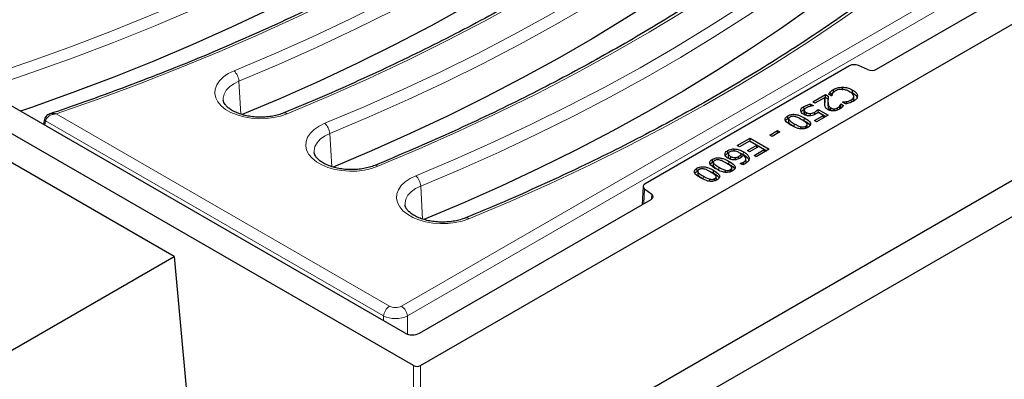
# Model space of a CAD drawing. Units: millimetres. Extents: x 0 to 420, y 0 to 297.
# Drawn here: x 297 to 316, y 138 to 145 of the extents above; entities that cross this region are included whole.
import ezdxf

# ---------------------------------------------------------------- set-up
doc = ezdxf.new("R2010")
doc.units = ezdxf.units.MM

msp = doc.modelspace()

# ---------------------------------------------------------------- linework, layer by layer
at = {"color": 7, "linetype": 'Continuous', "lineweight": 25}
for p, q in [((304.7645, 138.034), (330.2677, 152.7567)), ((303.1195, 133.2957), (334.2322, 151.2567)), ((304.7409, 134.945), (331.3753, 150.3207)), ((313.75, 143.8743), (320.1508, 147.5695)), ((304.4583, 138.6735), (290.7875, 146.5655)), ((304.6233, 138.034), (290.3161, 146.2934)), ((313.2168, 143.9434), (309.1889, 141.6181)), ((313.5737, 143.8681), (313.3931, 143.9496)), ((312.9011, 143.4206), (312.8995, 143.476)), ((313.0792, 143.4663), (313.0793, 143.522)), ((313.2759, 143.4106), (313.2776, 143.466)), ((312.4927, 143.2301), (312.7457, 143.3762)), ((312.5356, 143.2053), (312.4927, 143.2301)), ((312.7377, 143.322), (312.5356, 143.2053)), ((312.7404, 143.2711), (312.7377, 143.322)), ((312.738, 143.3155), (312.7457, 143.3199)), ((312.7457, 143.3762), (312.7982, 143.3459)), ((312.7457, 143.3199), (312.7457, 143.3762)), ((312.7457, 143.3199), (312.7939, 143.292)), ((312.7931, 143.2811), (312.7908, 143.2267)), ((312.865, 143.3514), (312.8062, 143.3853)), ((312.8362, 143.368), (312.8406, 143.3734)), ((312.869, 143.3537), (312.865, 143.3514)), ((313.0798, 143.2274), (313.0841, 143.2299)), ((313.1392, 143.1931), (313.0798, 143.2274)), ((313.0842, 143.2248), (313.0841, 143.2299)), ((313.16, 143.1973), (313.1594, 143.2382)), ((313.253, 143.2262), (313.2517, 143.2715)), ((313.303, 143.2852), (313.3006, 143.3397)), ((312.3204, 143.0854), (312.3188, 143.1408)), ((312.3242, 143.0143), (312.3265, 143.0688)), ((312.3253, 143.0214), (312.3242, 143.0143)), ((312.3242, 143.0143), (312.3336, 142.9922)), ((312.3661, 142.9657), (312.3678, 143.0211)), ((312.4477, 143.1899), (312.5022, 143.1585)), ((312.5022, 143.1585), (312.4984, 143.1563)), ((312.5326, 142.9764), (312.5309, 143.0318)), ((312.6001, 143.0253), (312.6028, 143.0275)), ((312.7027, 142.9656), (312.6004, 143.0246)), ((312.6024, 143.0841), (312.7982, 142.9711)), ((312.6028, 143.0275), (312.7494, 142.9429)), ((312.8479, 143.0569), (312.8496, 143.1123)), ((312.9171, 143.0545), (312.917, 143.096)), ((312.9825, 143.0724), (312.9812, 143.1153)), ((313.0282, 143.1003), (313.026, 143.1553)), ((313.0434, 143.1898), (313.0464, 143.1916)), ((313.0456, 143.1347), (313.0464, 143.1352)), ((313.0464, 143.1916), (313.1, 143.1606)), ((313.0464, 143.1352), (313.0464, 143.1916)), ((313.0464, 143.1352), (313.0668, 143.1234)), ((297.3552, 142.8922), (297.3364, 142.7849)), ((312.0026, 142.9019), (312.001, 142.9573)), ((312.0026, 142.9019), (312.0205, 142.9095)), ((312.0173, 142.902), (312.015, 142.8477)), ((312.024, 142.8212), (312.0261, 142.8761)), ((312.2323, 142.9051), (312.3261, 142.8621)), ((312.3261, 142.8621), (312.3277, 142.9175)), ((312.4459, 142.9603), (312.4457, 143.003)), ((312.5261, 142.8636), (312.7027, 142.9656)), ((312.569, 142.8388), (312.5261, 142.8636)), ((312.7982, 142.9711), (312.569, 142.8388)), ((312.7056, 142.9177), (312.7027, 142.9656)), ((299.9091, 140.1839), (295.4308, 142.7692)), ((311.6477, 142.577), (311.8005, 142.6652)), ((311.8434, 142.6404), (311.6907, 142.5522)), ((311.8005, 142.6652), (311.8434, 142.6404)), ((311.8005, 142.6156), (311.8005, 142.6652)), ((312.2566, 142.7002), (312.2573, 142.743)), ((312.3555, 142.711), (312.3542, 142.7534)), ((312.3833, 142.731), (312.3809, 142.7854)), ((311.0033, 142.3703), (311.2563, 142.5164)), ((311.2467, 142.4613), (311.0462, 142.3455)), ((311.3899, 142.3786), (311.2467, 142.4613)), ((311.2525, 142.4579), (311.2563, 142.46)), ((311.2563, 142.5164), (311.6334, 142.2987)), ((311.2563, 142.46), (311.2563, 142.5164)), ((311.2563, 142.46), (311.5846, 142.2705)), ((311.6907, 142.5522), (311.6477, 142.577)), ((310.8184, 142.2183), (310.8168, 142.2737)), ((310.9407, 142.2637), (310.9407, 142.3054)), ((311.0462, 142.3455), (311.0033, 142.3703)), ((311.2037, 142.2711), (311.3899, 142.3786)), ((311.2467, 142.2463), (311.2037, 142.2711)), ((311.4329, 142.3538), (311.2467, 142.2463)), ((311.3374, 142.1774), (311.5379, 142.2932)), ((311.6334, 142.2987), (311.3804, 142.1526)), ((311.3928, 142.3307), (311.3899, 142.3786)), ((311.5379, 142.2932), (311.4329, 142.3538)), ((311.5408, 142.2452), (311.5379, 142.2932)), ((310.518, 142.0449), (310.5163, 142.1003)), ((310.518, 142.0449), (310.5358, 142.0524)), ((310.5327, 142.045), (310.5304, 141.9906)), ((310.7477, 142.0481), (310.8415, 142.005)), ((310.8298, 142.211), (310.8275, 142.1566)), ((310.8415, 142.005), (310.8431, 142.0604)), ((310.8743, 142.1018), (310.8759, 142.1572)), ((310.9693, 142.0951), (310.9691, 142.1344)), ((311.0338, 142.109), (311.0324, 142.1557)), ((311.0841, 142.1541), (311.0816, 142.2082)), ((311.1292, 141.9997), (311.1278, 142.0454)), ((311.1794, 142.0563), (311.177, 142.1107)), ((311.3804, 142.1526), (311.3374, 142.1774)), ((310.2125, 141.8685), (310.2108, 141.9239)), ((310.2125, 141.8685), (310.2303, 141.8761)), ((310.2272, 141.8686), (310.2248, 141.8142)), ((310.2338, 141.7878), (310.236, 141.8427)), ((310.4422, 141.8717), (310.5359, 141.8287)), ((310.5359, 141.8287), (310.5376, 141.8841)), ((310.5393, 141.9641), (310.5415, 142.0191)), ((310.772, 141.8431), (310.7727, 141.886)), ((310.8708, 141.8539), (310.8696, 141.8963)), ((310.8986, 141.8739), (310.8963, 141.9284)), ((311.0653, 142.0203), (311.0678, 142.0218)), ((311.1126, 141.993), (311.0653, 142.0203)), ((311.0678, 142.0189), (311.0678, 142.0218)), ((310.4665, 141.6668), (310.4672, 141.7096)), ((310.5653, 141.6775), (310.5641, 141.72)), ((310.5931, 141.6975), (310.5908, 141.752)), ((309.15, 141.5663), (309.1294, 141.207)), ((309.1782, 141.5164), (309.3193, 141.4121)), ((304.7409, 138.6735), (309.3085, 141.3103)), ((282.585, 130.1829), (299.9091, 140.1839)), ((299.9091, 140.1839), (300.1448, 137.5982))]:
    msp.add_line(p, q, dxfattribs=at)
at = {"color": 8, "linetype": 'Continuous', "lineweight": 18}
for p, q in [((304.387, 139.2048), (315.7233, 145.7491)), ((315.8886, 145.5848), (304.5044, 139.0128)), ((301.2224, 142.9896), (301.1838, 143.6419)), ((312.8406, 143.3734), (312.8386, 143.4285)), ((312.7295, 143.1771), (312.7284, 143.2031)), ((312.7906, 143.1823), (312.7929, 143.2368)), ((297.375, 142.8575), (297.3598, 142.7714)), ((304.0348, 139.0128), (297.375, 142.8575)), ((297.5834, 142.997), (304.1522, 139.2048)), ((312.126, 142.7461), (312.1277, 142.8015)), ((303.0137, 141.9555), (302.9751, 142.6078)), ((311.1244, 142.1944), (311.1261, 142.2498)), ((310.6414, 141.889), (310.6431, 141.9444)), ((310.3359, 141.7127), (310.3375, 141.7681)), ((304.805, 140.9214), (304.7665, 141.5736)), ((309.1782, 141.5164), (309.1615, 141.2255)), ((309.3137, 141.3135), (309.3193, 141.4121)), ((304.0348, 138.918), (304.0348, 139.0128)), ((304.5044, 139.0128), (304.5044, 138.6536)), ((304.6233, 135.0129), (304.6233, 138.034)), ((304.7645, 138.034), (304.7645, 134.9586))]:
    msp.add_line(p, q, dxfattribs=at)
at = {"color": 8, "linetype": 'Continuous', "lineweight": 18, "flags": 128}
for points in [[(296.2655, 143.7577), (297.0809, 144.036), (297.8837, 144.3262), (298.6735, 144.6282), (299.4496, 144.9416), (300.2117, 145.2664), (300.9591, 145.6023), (301.6915, 145.9491), (302.4083, 146.3066), (303.1091, 146.6745), (303.7934, 147.0526), (304.4608, 147.4406), (305.1108, 147.8384), (305.7431, 148.2456), (306.3571, 148.6619), (306.9526, 149.0872), (307.529, 149.5211), (308.0861, 149.9634), (308.6235, 150.4137)], [(308.7615, 150.2361), (308.2192, 149.7817), (307.657, 149.3356), (307.0751, 148.8979), (306.4741, 148.469), (305.8541, 148.0491), (305.2158, 147.6385), (304.5594, 147.2374), (303.8855, 146.8462), (303.1944, 146.4651), (302.4867, 146.0944), (301.7627, 145.7342), (301.023, 145.3849), (300.268, 145.0466), (299.4983, 144.7196), (298.7142, 144.4041), (297.9165, 144.1002), (297.1055, 143.8083), (296.2819, 143.5285)], [(310.1205, 149.8344), (309.5726, 149.375), (309.0052, 148.9236), (308.4185, 148.4804), (307.813, 148.0458), (307.189, 147.62), (306.5469, 147.2033), (305.887, 146.7958), (305.2099, 146.398), (304.5159, 146.01), (303.8054, 145.632), (303.0789, 145.2643), (302.3368, 144.9072), (301.5796, 144.5608), (300.8077, 144.2253), (300.0217, 143.901), (299.2219, 143.588), (298.409, 143.2866), (297.5834, 142.997)], [(301.0876, 143.8442), (301.8633, 144.1714), (302.624, 144.5101), (303.3693, 144.8601), (304.0987, 145.221), (304.8117, 145.5927), (305.5078, 145.975), (306.1865, 146.3675), (306.8474, 146.77), (307.4901, 147.1822), (308.114, 147.6039), (308.7189, 148.0348), (309.3042, 148.4745), (309.8697, 148.9229), (310.4149, 149.3795)], [(310.5528, 149.202), (310.0052, 148.7433), (309.4372, 148.2929), (308.8492, 147.8512), (308.2417, 147.4184), (307.6149, 146.9948), (306.9694, 146.5807), (306.3055, 146.1764), (305.6238, 145.7821), (304.9246, 145.3982), (304.2084, 145.0248), (303.4757, 144.6623), (302.7271, 144.3108), (301.9629, 143.9706), (301.1838, 143.6419)], [(311.9118, 148.8003), (311.3402, 148.3215), (310.7473, 147.8514), (310.1335, 147.3903), (309.4993, 146.9385), (308.8451, 146.4963), (308.1712, 146.0641), (307.4782, 145.6421), (306.7666, 145.2305), (306.0367, 144.8297), (305.2892, 144.44), (304.5244, 144.0615), (303.7429, 143.6946), (302.9452, 143.3395), (302.1319, 142.9964)], [(302.8789, 142.8101), (303.6546, 143.1373), (304.4153, 143.476), (305.1607, 143.8259), (305.8901, 144.1869), (306.603, 144.5586), (307.2991, 144.9408), (307.9778, 145.3333), (308.6387, 145.7358), (309.2814, 146.1481), (309.9054, 146.5698), (310.5102, 147.0007), (311.0956, 147.4404), (311.661, 147.8888), (312.2062, 148.3454)], [(312.3441, 148.1678), (311.7965, 147.7091), (311.2285, 147.2588), (310.6406, 146.8171), (310.033, 146.3843), (309.4062, 145.9607), (308.7607, 145.5466), (308.0968, 145.1423), (307.4151, 144.748), (306.7159, 144.3641), (305.9997, 143.9907), (305.2671, 143.6281), (304.5184, 143.2766), (303.7543, 142.9364), (302.9751, 142.6078)], [(313.7031, 147.7662), (313.1315, 147.2874), (312.5386, 146.8173), (311.9248, 146.3562), (311.2906, 145.9044), (310.6364, 145.4622), (309.9626, 145.03), (309.2696, 144.6079), (308.5579, 144.1964), (307.8281, 143.7956), (307.0805, 143.4059), (306.3157, 143.0274), (305.5342, 142.6605), (304.7366, 142.3054), (303.9233, 141.9623)], [(304.6703, 141.776), (305.4459, 142.1032), (306.2067, 142.4419), (306.952, 142.7918), (307.6814, 143.1528), (308.3944, 143.5245), (309.0904, 143.9067), (309.7692, 144.2992), (310.4301, 144.7017), (311.0727, 145.114), (311.6967, 145.5357), (312.3016, 145.9665), (312.8869, 146.4063), (313.4524, 146.8547), (313.9976, 147.3113)], [(314.1355, 147.1337), (313.5879, 146.675), (313.0199, 146.2247), (312.4319, 145.7829), (311.8243, 145.3501), (311.1976, 144.9266), (310.552, 144.5125), (309.8882, 144.1082), (309.2064, 143.7139), (308.5072, 143.33), (307.7911, 142.9566), (307.0584, 142.594), (306.3098, 142.2425), (305.5456, 141.9023), (304.7665, 141.5736)], [(315.4945, 146.7321), (314.9228, 146.2533), (314.3299, 145.7832), (313.7162, 145.3221), (313.082, 144.8703), (312.4277, 144.4281), (311.7539, 143.9959), (311.0609, 143.5738), (310.3493, 143.1623), (309.6194, 142.7615), (308.8718, 142.3717), (308.107, 141.9933), (307.3256, 141.6264), (306.5279, 141.2712), (305.7146, 140.9282)], [(302.1319, 142.9964), (302.0039, 142.9526), (301.8652, 142.9215), (301.7195, 142.904), (301.5708, 142.9006), (301.4231, 142.9114), (301.2806, 142.9361), (301.147, 142.974), (301.0261, 143.024), (300.9211, 143.0849), (300.8348, 143.1549), (300.7697, 143.2322), (300.7275, 143.3145), (300.7094, 143.3998), (300.7158, 143.4856), (300.7467, 143.5697), (300.801, 143.6497), (300.8774, 143.7234), (300.9738, 143.7888), (301.0876, 143.8442)], [(301.1838, 143.6419), (301.081, 143.5908), (300.9962, 143.5297), (300.9323, 143.4606), (300.8914, 143.386), (300.875, 143.3082), (300.8764, 143.268)], [(303.9233, 141.9623), (303.7953, 141.9184), (303.6565, 141.8874), (303.5108, 141.8699), (303.3621, 141.8665), (303.2145, 141.8773), (303.0719, 141.902), (302.9384, 141.9399), (302.8174, 141.9899), (302.7124, 142.0508), (302.6262, 142.1208), (302.5611, 142.198), (302.5189, 142.2804), (302.5007, 142.3657), (302.5072, 142.4515), (302.538, 142.5356), (302.5924, 142.6155), (302.6688, 142.6893), (302.7652, 142.7547), (302.8789, 142.8101)], [(302.9751, 142.6078), (302.8723, 142.5567), (302.7875, 142.4956), (302.7236, 142.4265), (302.6828, 142.3519), (302.6664, 142.2741), (302.6677, 142.2339)], [(305.7146, 140.9282), (305.5866, 140.8843), (305.4479, 140.8532), (305.3022, 140.8358), (305.1535, 140.8324), (305.0058, 140.8432), (304.8633, 140.8679), (304.7297, 140.9057), (304.6088, 140.9558), (304.5037, 141.0167), (304.4175, 141.0867), (304.3524, 141.1639), (304.3102, 141.2463), (304.2921, 141.3316), (304.2985, 141.4174), (304.3293, 141.5015), (304.3837, 141.5814), (304.4601, 141.6551), (304.5565, 141.7206), (304.6703, 141.776)], [(304.7665, 141.5736), (304.6637, 141.5226), (304.5789, 141.4615), (304.5149, 141.3924), (304.4741, 141.3177), (304.4577, 141.24), (304.459, 141.1998)]]:
    msp.add_lwpolyline(points, dxfattribs=at)
at = {"color": 7, "linetype": 'Continuous', "lineweight": 25, "flags": 128}
for points in [[(308.8182, 149.5762), (308.2733, 149.1197), (307.7082, 148.6714), (307.1234, 148.2317), (306.5192, 147.8007), (305.896, 147.3789), (305.2543, 146.9665), (304.5944, 146.5637), (303.9167, 146.1708), (303.2219, 145.7881), (302.5102, 145.4158), (301.7822, 145.0543), (301.0383, 144.7036), (300.2791, 144.3641), (299.505, 144.036), (298.7165, 143.7194), (297.9143, 143.4147), (297.0987, 143.1219), (296.8823, 143.047)], [(310.6096, 148.5421), (310.061, 148.0826), (309.4919, 147.6314), (308.9029, 147.1889), (308.2942, 146.7553), (307.6663, 146.3309), (307.0196, 145.9161), (306.3545, 145.511), (305.6715, 145.116), (304.971, 144.7314), (304.2535, 144.3573), (303.5195, 143.9941), (302.7695, 143.642), (302.004, 143.3011), (301.2481, 142.982)], [(312.4009, 147.508), (311.8523, 147.0485), (311.2833, 146.5973), (310.6942, 146.1547), (310.0855, 145.7211), (309.4576, 145.2968), (308.8109, 144.8819), (308.1458, 144.4769), (307.4628, 144.0819), (306.7624, 143.6973), (306.0449, 143.3232), (305.3109, 142.96), (304.5609, 142.6078), (303.7953, 142.267), (303.0394, 141.9479)], [(314.1922, 146.4739), (313.6436, 146.0143), (313.0746, 145.5632), (312.4855, 145.1206), (311.8769, 144.687), (311.249, 144.2627), (310.6023, 143.8478), (309.9372, 143.4428), (309.2542, 143.0478), (308.5537, 142.6631), (307.8362, 142.2891), (307.1022, 141.9259), (306.3522, 141.5737), (305.5867, 141.2329), (304.8308, 140.9138)], [(312.3267, 143.0757), (312.3256, 143.0485), (312.3244, 143.0214)], [(312.4473, 143.1468), (312.4475, 143.1619), (312.4477, 143.1899)], [(312.6028, 143.0275), (312.6026, 143.0558), (312.6024, 143.0841)], [(313.0456, 143.1347), (313.0445, 143.1623), (313.0434, 143.1898)]]:
    msp.add_lwpolyline(points, dxfattribs=at)
at = {"color": 8, "linetype": 'Continuous', "lineweight": 18}
for centre, radius, start, end in [((300.8787, 143.6209), 0.3058, 3.94168, 46.92225), ((302.0849, 142.9518), 0.0648, 43.48847, 104.52217), ((297.3927, 142.8894), 0.0364, 176.66437, 240.9443), ((302.6701, 142.5867), 0.3058, 3.94168, 46.92225), ((303.8763, 141.9177), 0.0648, 43.48847, 104.52217), ((304.4614, 141.5526), 0.3058, 3.94168, 46.92225), ((305.6676, 140.8836), 0.0648, 43.48847, 104.52217), ((304.2925, 138.9872), 0.259, 122.80086, 174.311), ((304.2467, 138.9872), 0.259, 5.689, 57.19914)]:
    msp.add_arc(centre, radius, start, end, dxfattribs=at)
at = {"color": 7, "linetype": 'Continuous', "lineweight": 25}
for centre, major_axis, ratio, start_param, end_param in [((313.311, 143.8889), (0.1333, 0), 0.5779102, 0.9082426, 2.3557882), ((313.6557, 143.9289), (0.1333, 0), 0.5779102, 4.0498352, 5.4973809), ((309.2834, 141.5637), (0.1335, 0), 0.5766659, 2.3568654, 3.804411), ((309.2141, 141.3647), (0.1335, 0), 0.5766659, 5.498458, 6.9460037), ((304.5997, 138.7554), (0.2, 0.0001), 0.5781671, 3.9274081, 5.4966821), ((304.6939, 138.075), (0.1, 0), 0.5788711, 3.9283603, 5.4964176)]:
    msp.add_ellipse(centre, major_axis=major_axis, ratio=ratio, start_param=start_param, end_param=end_param, dxfattribs=at)
at = {"color": 8, "linetype": 'Continuous', "lineweight": 18}
for centre, major_axis, ratio in [((304.2696, 139.2737), (0.1667, 0), 0.5816896), ((304.2696, 139.1376), (0.3333, 0), 0.5271723)]:
    msp.add_ellipse(centre, major_axis=major_axis, ratio=ratio, start_param=3.9307889, end_param=5.493989, dxfattribs=at)
at = {"color": 7, "linetype": 'Continuous', "lineweight": 25}
for points, knots in [([(310.0117, 149.8246), (309.9233, 149.7491), (309.6668, 149.53), (309.229, 149.1724), (308.6928, 148.7544), (308.1395, 148.3437), (307.5698, 147.9404), (306.9839, 147.5449), (306.3822, 147.1573), (305.7649, 146.7779), (305.1324, 146.4068), (304.4851, 146.0442), (303.8232, 145.6904), (303.1471, 145.3455), (302.4573, 145.0097), (301.754, 144.6833), (301.0378, 144.3663), (300.3088, 144.0591), (299.5676, 143.7616), (298.8143, 143.4744), (298.1117, 143.2185), (297.6558, 143.0627), (297.4589, 142.9955)], [0, 0, 0, 0, 0.0272661, 0.0791175, 0.1309685, 0.1828177, 0.2346657, 0.2865129, 0.3383598, 0.3902066, 0.4420535, 0.4939009, 0.5457489, 0.5975977, 0.6494475, 0.7012984, 0.7531504, 0.8050037, 0.8568583, 0.9087142, 0.9605714, 1, 1, 1, 1]), ([(311.803, 148.7905), (311.7146, 148.715), (311.4582, 148.4959), (311.0203, 148.1383), (310.4841, 147.7202), (309.9308, 147.3096), (309.3612, 146.9063), (308.7753, 146.5108), (308.1735, 146.1232), (307.5563, 145.7438), (306.9238, 145.3726), (306.2764, 145.0101), (305.6145, 144.6562), (304.9385, 144.3114), (304.2487, 143.9756), (303.5452, 143.6493), (302.8201, 143.3275), (302.3224, 143.1202), (302.0686, 143.0145)], [0, 0, 0, 0, 0.0337836, 0.0980291, 0.1622741, 0.2265169, 0.2907582, 0.3549985, 0.4192384, 0.4834782, 0.5477182, 0.6119588, 0.6762001, 0.7404424, 0.8046859, 0.8689308, 0.9331771, 1, 1, 1, 1]), ([(313.5944, 147.7564), (313.506, 147.6809), (313.2495, 147.4617), (312.8117, 147.1042), (312.2754, 146.6861), (311.7222, 146.2754), (311.1525, 145.8722), (310.5666, 145.4767), (309.9649, 145.0891), (309.3476, 144.7096), (308.7151, 144.3385), (308.0677, 143.9759), (307.4059, 143.6221), (306.7298, 143.2772), (306.04, 142.9414), (305.3366, 142.6152), (304.6114, 142.2934), (304.1137, 142.0861), (303.86, 141.9804)], [0, 0, 0, 0, 0.0337836, 0.0980291, 0.1622741, 0.2265169, 0.2907582, 0.3549985, 0.4192384, 0.4834782, 0.5477182, 0.6119588, 0.6762001, 0.7404424, 0.8046859, 0.8689308, 0.9331771, 1, 1, 1, 1]), ([(315.3857, 146.7223), (315.2973, 146.6468), (315.0409, 146.4276), (314.603, 146.07), (314.0668, 145.652), (313.5135, 145.2413), (312.9438, 144.8381), (312.3579, 144.4426), (311.7562, 144.055), (311.1389, 143.6755), (310.5064, 143.3044), (309.8591, 142.9418), (309.1972, 142.588), (308.5211, 142.2431), (307.8314, 141.9073), (307.1279, 141.581), (306.4028, 141.2593), (305.905, 141.052), (305.6513, 140.9462)], [0, 0, 0, 0, 0.03378357, 0.09802912, 0.16227406, 0.22651687, 0.29075818, 0.35499854, 0.41923844, 0.48347825, 0.54771825, 0.61195877, 0.67620008, 0.7404424, 0.80468591, 0.86893077, 0.93317708, 1, 1, 1, 1]), ([(312.8062, 143.3853), (312.811, 143.3927), (312.8181, 143.4037), (312.829, 143.4181), (312.8354, 143.425), (312.8386, 143.4285)], [0, 0, 0, 0, 0.4993642, 0.7491509, 1, 1, 1, 1]), ([(312.8386, 143.4285), (312.8451, 143.4352), (312.8566, 143.4472), (312.8775, 143.463), (312.8921, 143.4717), (312.8995, 143.476)], [0, 0, 0, 0, 0.3893127, 0.69275037, 1, 1, 1, 1]), ([(312.8406, 143.3734), (312.8471, 143.3801), (312.8585, 143.3921), (312.8793, 143.4078), (312.8938, 143.4163), (312.9011, 143.4206)], [0, 0, 0, 0, 0.3919105, 0.69407, 1, 1, 1, 1]), ([(312.882, 143.3952), (312.8802, 143.3918), (312.8767, 143.3849), (312.8715, 143.3711), (312.87, 143.3606), (312.869, 143.3537)], [0, 0, 0, 0, 0.2556819, 0.5115694, 1, 1, 1, 1]), ([(312.9414, 143.4506), (312.9323, 143.4449), (312.915, 143.4341), (312.8952, 143.4152), (312.8864, 143.4019), (312.882, 143.3952)], [0, 0, 0, 0, 0.35247257, 0.67240048, 1, 1, 1, 1]), ([(312.8995, 143.476), (312.9131, 143.4831), (312.9484, 143.5017), (313.0109, 143.5196), (313.0598, 143.5213), (313.0793, 143.522)], [0, 0, 0, 0, 0.2734746, 0.7113311, 1, 1, 1, 1]), ([(313.0668, 143.4787), (313.0468, 143.4782), (313.0079, 143.4773), (312.9662, 143.4639), (312.947, 143.4536), (312.9414, 143.4506)], [0, 0, 0, 0, 0.43110853, 0.83448121, 1, 1, 1, 1]), ([(313.22, 143.4331), (313.2066, 143.4403), (313.1735, 143.4581), (313.12, 143.4744), (313.08, 143.4776), (313.0668, 143.4787)], [0, 0, 0, 0, 0.313209, 0.7727101, 1, 1, 1, 1]), ([(313.0793, 143.522), (313.1062, 143.5199), (313.1619, 143.5155), (313.2281, 143.4926), (313.2634, 143.4736), (313.2776, 143.466)], [0, 0, 0, 0, 0.3588389, 0.7416192, 1, 1, 1, 1]), ([(313.3003, 143.3455), (313.2959, 143.3582), (313.2884, 143.3796), (313.2582, 143.4089), (313.2339, 143.4243), (313.22, 143.4331)], [0, 0, 0, 0, 0.3826633, 0.644802, 1, 1, 1, 1]), ([(313.2759, 143.4106), (313.2922, 143.4004), (313.3298, 143.3768), (313.3638, 143.3374), (313.3689, 143.3088), (313.3708, 143.2983)], [0, 0, 0, 0, 0.3262687, 0.7532079, 1, 1, 1, 1]), ([(313.2776, 143.466), (313.294, 143.4557), (313.3319, 143.4319), (313.3661, 143.3922), (313.3712, 143.3633), (313.3731, 143.3528)], [0, 0, 0, 0, 0.3263901, 0.7532504, 1, 1, 1, 1]), ([(302.0686, 143.0145), (302.0517, 143.0079), (302.002, 142.9885), (301.9103, 142.9626), (301.7927, 142.941), (301.6692, 142.9301), (301.5437, 142.9304), (301.4201, 142.9419), (301.3022, 142.9641), (301.1939, 142.996), (301.0984, 143.0359), (301.0185, 143.0816), (300.9563, 143.1305), (300.9122, 143.1793), (300.8868, 143.2252), (300.8763, 143.2534), (300.8768, 143.2675), (300.8768, 143.2689)], [0, 0, 0, 0, 0.0379725, 0.1112414, 0.1850444, 0.2592828, 0.3337531, 0.4082356, 0.4824373, 0.5561396, 0.6291465, 0.7013394, 0.7728095, 0.8441101, 0.9162639, 0.9922424, 1, 1, 1, 1]), ([(312.7284, 143.2031), (312.7287, 143.2185), (312.7291, 143.246), (312.7335, 143.2856), (312.7363, 143.3099), (312.7377, 143.322)], [0, 0, 0, 0, 0.388159, 0.6940521, 1, 1, 1, 1]), ([(312.7391, 143.1342), (312.7365, 143.1418), (312.7312, 143.1569), (312.7289, 143.18), (312.7286, 143.1954), (312.7284, 143.2031)], [0, 0, 0, 0, 0.3337443, 0.6662278, 1, 1, 1, 1]), ([(312.7313, 143.1636), (312.7315, 143.174), (312.7319, 143.1972), (312.736, 143.233), (312.739, 143.2584), (312.7404, 143.2711)], [0, 0, 0, 0, 0.2903065, 0.6451201, 1, 1, 1, 1]), ([(312.7982, 143.3459), (312.7968, 143.3305), (312.7944, 143.3046), (312.7923, 143.2683), (312.7927, 143.2473), (312.7929, 143.2368)], [0, 0, 0, 0, 0.42325554, 0.7114946, 1, 1, 1, 1]), ([(312.7929, 143.2368), (312.7939, 143.2215), (312.796, 143.187), (312.8076, 143.1414), (312.8394, 143.1193), (312.8496, 143.1123)], [0, 0, 0, 0, 0.35135217, 0.7936034, 1, 1, 1, 1]), ([(313.0841, 143.2299), (313.0906, 143.2303), (313.1036, 143.2311), (313.129, 143.233), (313.1473, 143.2361), (313.1594, 143.2382)], [0, 0, 0, 0, 0.2544792, 0.5090667, 1, 1, 1, 1]), ([(313.2144, 143.2115), (313.2023, 143.208), (313.184, 143.2027), (313.1586, 143.197), (313.1457, 143.1944), (313.1392, 143.1931)], [0, 0, 0, 0, 0.4979374, 0.7487859, 1, 1, 1, 1]), ([(313.1594, 143.2382), (313.1718, 143.241), (313.195, 143.2463), (313.2262, 143.2576), (313.2431, 143.2668), (313.2517, 143.2715)], [0, 0, 0, 0, 0.36519, 0.678628, 1, 1, 1, 1]), ([(313.2949, 143.2468), (313.2851, 143.2415), (313.268, 143.2322), (313.2407, 143.2206), (313.2232, 143.2146), (313.2144, 143.2115)], [0, 0, 0, 0, 0.3952803, 0.6966994, 1, 1, 1, 1]), ([(313.2517, 143.2715), (313.2652, 143.2812), (313.2917, 143.3001), (313.3015, 143.3277), (313.3005, 143.3424), (313.3003, 143.3455)], [0, 0, 0, 0, 0.4554495, 0.8870807, 1, 1, 1, 1]), ([(313.2899, 143.2471), (313.2961, 143.2585), (313.3041, 143.273), (313.3029, 143.288), (313.3026, 143.2911)], [0, 0, 0, 0, 0.7918896, 1, 1, 1, 1]), ([(313.3731, 143.3528), (313.3711, 143.3371), (313.3672, 143.3053), (313.3322, 143.2699), (313.3041, 143.2525), (313.2949, 143.2468)], [0, 0, 0, 0, 0.39538703, 0.80186819, 1, 1, 1, 1]), ([(312.2555, 143.0613), (312.258, 143.0732), (312.263, 143.097), (312.2904, 143.1233), (312.3117, 143.1364), (312.3188, 143.1408)], [0, 0, 0, 0, 0.39576, 0.798926, 1, 1, 1, 1]), ([(312.3108, 142.9879), (312.3021, 142.9935), (312.2802, 143.0076), (312.2595, 143.0332), (312.2566, 143.053), (312.2555, 143.0613)], [0, 0, 0, 0, 0.2757821, 0.6937144, 1, 1, 1, 1]), ([(312.2658, 143.0307), (312.2667, 143.0342), (312.2709, 143.0495), (312.2926, 143.068), (312.3134, 143.081), (312.3204, 143.0854)], [0, 0, 0, 0, 0.1662534, 0.7208008, 1, 1, 1, 1]), ([(312.3188, 143.1408), (312.3285, 143.1461), (312.3479, 143.1567), (312.3898, 143.1745), (312.4249, 143.1838), (312.4477, 143.1899)], [0, 0, 0, 0, 0.257614, 0.5154045, 1, 1, 1, 1]), ([(312.3618, 143.116), (312.3562, 143.1124), (312.3415, 143.1028), (312.3275, 143.0864), (312.3268, 143.0736), (312.3265, 143.0688)], [0, 0, 0, 0, 0.2788809, 0.7264471, 1, 1, 1, 1]), ([(312.3265, 143.0688), (312.3289, 143.061), (312.3335, 143.0453), (312.3525, 143.0302), (312.3649, 143.0228), (312.3678, 143.0211)], [0, 0, 0, 0, 0.4301551, 0.869276, 1, 1, 1, 1]), ([(312.4331, 143.1434), (312.4203, 143.1398), (312.4011, 143.1343), (312.3777, 143.1247), (312.3671, 143.1189), (312.3618, 143.116)], [0, 0, 0, 0, 0.4938596, 0.7452519, 1, 1, 1, 1]), ([(312.3678, 143.0211), (312.3739, 143.0178), (312.3861, 143.0113), (312.4096, 143.0038), (312.4308, 143.002), (312.4431, 143.0028), (312.4457, 143.003)], [0, 0, 0, 0, 0.2864051, 0.5749162, 0.9101468, 1, 1, 1, 1]), ([(312.4984, 143.1563), (312.4925, 143.1556), (312.4808, 143.1542), (312.4589, 143.1499), (312.4433, 143.146), (312.4331, 143.1434)], [0, 0, 0, 0, 0.2587252, 0.517383, 1, 1, 1, 1]), ([(312.4457, 143.003), (312.4584, 143.0048), (312.4812, 143.0079), (312.5084, 143.0196), (312.5234, 143.0277), (312.5309, 143.0318)], [0, 0, 0, 0, 0.3881572, 0.6908405, 1, 1, 1, 1]), ([(312.5309, 143.0318), (312.5401, 143.0374), (312.558, 143.0482), (312.581, 143.0661), (312.5953, 143.0781), (312.6024, 143.0841)], [0, 0, 0, 0, 0.3462796, 0.6727183, 1, 1, 1, 1]), ([(312.6004, 143.0246), (312.5976, 143.0226), (312.5919, 143.0187), (312.5802, 143.011), (312.5709, 143.0054), (312.5648, 143.0017)], [0, 0, 0, 0, 0.2502238, 0.5004591, 1, 1, 1, 1]), ([(312.7939, 143.0783), (312.7849, 143.084), (312.7679, 143.0948), (312.7495, 143.114), (312.7426, 143.1274), (312.7391, 143.1342)], [0, 0, 0, 0, 0.3561762, 0.672639, 1, 1, 1, 1]), ([(312.7906, 143.1823), (312.7916, 143.167), (312.7937, 143.1322), (312.8055, 143.0863), (312.8377, 143.064), (312.8479, 143.0569)], [0, 0, 0, 0, 0.348689, 0.7941627, 1, 1, 1, 1]), ([(313.019, 143.0876), (312.9984, 143.0772), (312.9657, 143.0607), (312.9077, 143.0513), (312.8605, 143.0533), (312.8216, 143.0638), (312.8023, 143.0739), (312.7939, 143.0783)], [0, 0, 0, 0, 0.3182386, 0.5056143, 0.6939645, 0.8660838, 1, 1, 1, 1]), ([(312.8496, 143.1123), (312.8579, 143.1081), (312.8729, 143.1006), (312.8974, 143.0959), (312.9116, 143.096), (312.917, 143.096)], [0, 0, 0, 0, 0.4367647, 0.7848766, 1, 1, 1, 1]), ([(312.917, 143.096), (312.9231, 143.0966), (312.9406, 143.0983), (312.9627, 143.1055), (312.9762, 143.1127), (312.9812, 143.1153)], [0, 0, 0, 0, 0.2532345, 0.7205404, 1, 1, 1, 1]), ([(312.9812, 143.1153), (312.9891, 143.1206), (313.0021, 143.1292), (313.016, 143.143), (313.0227, 143.1512), (313.026, 143.1553)], [0, 0, 0, 0, 0.43409103, 0.71608528, 1, 1, 1, 1]), ([(313.1, 143.1606), (313.0946, 143.1535), (313.0839, 143.1394), (313.0585, 143.1142), (313.0344, 143.0979), (313.019, 143.0876)], [0, 0, 0, 0, 0.2655221, 0.5308009, 1, 1, 1, 1]), ([(313.026, 143.1553), (313.0281, 143.1581), (313.0322, 143.1638), (313.038, 143.1754), (313.0413, 143.1841), (313.0434, 143.1898)], [0, 0, 0, 0, 0.2568614, 0.5139458, 1, 1, 1, 1]), ([(313.0282, 143.1003), (313.0302, 143.1031), (313.0343, 143.1089), (313.0401, 143.1204), (313.0434, 143.1291), (313.0456, 143.1347)], [0, 0, 0, 0, 0.2576364, 0.5154976, 1, 1, 1, 1]), ([(297.4609, 142.9941), (297.4472, 142.9892), (297.4188, 142.9792), (297.3848, 142.9513), (297.3622, 142.9203), (297.3592, 142.8986), (297.3582, 142.8911)], [0, 0, 0, 0, 0.27988877, 0.57967615, 0.85370584, 1, 1, 1, 1]), ([(312.0704, 142.7684), (312.0333, 142.7913), (311.9811, 142.8235), (311.9478, 142.874), (311.9476, 142.9059), (311.9654, 142.9342), (311.9886, 142.9493), (312.001, 142.9573)], [0, 0, 0, 0, 0.4248884, 0.5974926, 0.7255547, 0.8537255, 1, 1, 1, 1]), ([(311.9596, 142.8619), (311.9624, 142.8671), (311.9706, 142.8824), (311.9899, 142.8942), (312.0026, 142.9019)], [0, 0, 0, 0, 0.3398576, 1, 1, 1, 1]), ([(312.001, 142.9573), (312.0175, 142.9656), (312.0459, 142.9798), (312.098, 142.9888), (312.1538, 142.9868), (312.2372, 142.9662), (312.2912, 142.9371), (312.3277, 142.9175)], [0, 0, 0, 0, 0.171184, 0.295319, 0.419562, 0.6072199, 1, 1, 1, 1]), ([(312.0155, 142.8477), (312.0154, 142.8437), (312.015, 142.8346), (312.0207, 142.826), (312.024, 142.8212)], [0, 0, 0, 0, 0.4330739, 1, 1, 1, 1]), ([(312.0439, 142.9325), (312.0366, 142.9277), (312.0241, 142.9194), (312.0162, 142.9041), (312.0175, 142.8897), (312.0232, 142.8808), (312.0261, 142.8761)], [0, 0, 0, 0, 0.3090511, 0.5350059, 0.7603311, 1, 1, 1, 1]), ([(312.024, 142.8212), (312.0321, 142.8125), (312.0483, 142.7951), (312.0847, 142.7708), (312.1113, 142.7549), (312.126, 142.7461)], [0, 0, 0, 0, 0.3080431, 0.615153, 1, 1, 1, 1]), ([(312.0261, 142.8761), (312.0342, 142.8675), (312.0503, 142.8502), (312.0866, 142.8261), (312.113, 142.8103), (312.1277, 142.8015)], [0, 0, 0, 0, 0.3082102, 0.6154639, 1, 1, 1, 1]), ([(312.1429, 142.9426), (312.1322, 142.9448), (312.1136, 142.9486), (312.085, 142.9478), (312.0619, 142.942), (312.0498, 142.9356), (312.0439, 142.9325)], [0, 0, 0, 0, 0.3133094, 0.5457446, 0.7793191, 1, 1, 1, 1]), ([(312.2704, 142.8844), (312.2512, 142.8953), (312.2221, 142.9116), (312.18, 142.9318), (312.1553, 142.939), (312.1429, 142.9426)], [0, 0, 0, 0, 0.49448286, 0.74472698, 1, 1, 1, 1]), ([(312.3723, 142.8099), (312.3648, 142.818), (312.35, 142.8341), (312.3138, 142.8583), (312.2867, 142.8747), (312.2704, 142.8844)], [0, 0, 0, 0, 0.28739217, 0.57383714, 1, 1, 1, 1]), ([(312.4448, 142.9598), (312.427, 142.9589), (312.3918, 142.9573), (312.3449, 142.9696), (312.3216, 142.9821), (312.3108, 142.9879)], [0, 0, 0, 0, 0.3569931, 0.703063, 1, 1, 1, 1]), ([(312.3261, 142.8621), (312.3652, 142.8395), (312.4144, 142.8111), (312.4345, 142.7735), (312.4386, 142.7657)], [0, 0, 0, 0, 0.7930822, 1, 1, 1, 1]), ([(312.3277, 142.9175), (312.3649, 142.8946), (312.417, 142.8625), (312.4504, 142.8122), (312.4508, 142.7805), (312.4331, 142.7521), (312.4098, 142.7368), (312.3972, 142.7286)], [0, 0, 0, 0, 0.4246977, 0.596303, 0.723314, 0.8503513, 1, 1, 1, 1]), ([(312.5648, 143.0017), (312.5552, 142.9964), (312.5359, 142.9857), (312.5, 142.9698), (312.4675, 142.9625), (312.4472, 142.9601), (312.4448, 142.9598)], [0, 0, 0, 0, 0.2812603, 0.5629958, 0.948644, 1, 1, 1, 1]), ([(312.3972, 142.7286), (312.3807, 142.7204), (312.3523, 142.7061), (312.3001, 142.6973), (312.244, 142.6994), (312.1608, 142.72), (312.1068, 142.7489), (312.0704, 142.7684)], [0, 0, 0, 0, 0.17066992, 0.2953166, 0.42002247, 0.60953314, 1, 1, 1, 1]), ([(312.1277, 142.8015), (312.1473, 142.7906), (312.1769, 142.7742), (312.2199, 142.754), (312.2448, 142.7467), (312.2573, 142.743)], [0, 0, 0, 0, 0.4945033, 0.7449355, 1, 1, 1, 1]), ([(312.2573, 142.743), (312.27, 142.7406), (312.2907, 142.7367), (312.3207, 142.7395), (312.3402, 142.7458), (312.3502, 142.7512), (312.3542, 142.7534)], [0, 0, 0, 0, 0.3749079, 0.6093154, 0.8434981, 1, 1, 1, 1]), ([(312.3542, 142.7534), (312.3616, 142.7582), (312.3743, 142.7667), (312.3819, 142.7822), (312.3806, 142.7965), (312.3751, 142.8054), (312.3723, 142.8099)], [0, 0, 0, 0, 0.310963, 0.5402892, 0.7689081, 1, 1, 1, 1]), ([(303.86, 141.9804), (303.843, 141.9738), (303.7934, 141.9544), (303.7016, 141.9284), (303.5841, 141.9069), (303.4606, 141.896), (303.3351, 141.8963), (303.2114, 141.9078), (303.0936, 141.93), (302.9852, 141.9618), (302.8897, 142.0017), (302.8098, 142.0475), (302.7476, 142.0964), (302.7035, 142.1452), (302.6782, 142.191), (302.6677, 142.2192), (302.6681, 142.2334), (302.6682, 142.2347)], [0, 0, 0, 0, 0.03797254, 0.11124145, 0.18504443, 0.25928276, 0.33375314, 0.40823564, 0.48243726, 0.55613956, 0.62914651, 0.70133941, 0.77280946, 0.84411009, 0.91626388, 0.99224244, 1, 1, 1, 1]), ([(310.7623, 142.2006), (310.7631, 142.2074), (310.7651, 142.2253), (310.7827, 142.2514), (310.8062, 142.2668), (310.8168, 142.2737)], [0, 0, 0, 0, 0.250218, 0.6600986, 1, 1, 1, 1]), ([(310.8168, 142.2737), (310.8266, 142.2788), (310.8505, 142.2914), (310.8936, 142.3034), (310.9268, 142.3048), (310.9407, 142.3054)], [0, 0, 0, 0, 0.2854059, 0.6998004, 1, 1, 1, 1]), ([(310.8593, 142.2486), (310.8506, 142.2425), (310.8352, 142.2318), (310.8282, 142.2121), (310.8324, 142.1925), (310.8497, 142.1736), (310.8674, 142.1625), (310.8759, 142.1572)], [0, 0, 0, 0, 0.2255819, 0.3954732, 0.5652766, 0.7908848, 1, 1, 1, 1]), ([(310.9302, 142.2645), (310.9186, 142.2643), (310.9006, 142.2639), (310.8766, 142.2574), (310.8655, 142.2518), (310.8593, 142.2486)], [0, 0, 0, 0, 0.4391244, 0.6834879, 1, 1, 1, 1]), ([(311.0586, 142.2226), (311.049, 142.228), (311.0297, 142.2387), (310.9941, 142.2535), (310.9599, 142.2628), (310.9365, 142.2642), (310.9302, 142.2645)], [0, 0, 0, 0, 0.2661204, 0.5328556, 0.8747896, 1, 1, 1, 1]), ([(310.9407, 142.3054), (310.9626, 142.3037), (311.0144, 142.2999), (311.0762, 142.2769), (311.112, 142.2575), (311.1261, 142.2498)], [0, 0, 0, 0, 0.3085168, 0.7263496, 1, 1, 1, 1]), ([(311.1261, 142.2498), (311.1442, 142.2385), (311.1763, 142.2184), (311.2202, 142.1797), (311.2331, 142.1501), (311.2409, 142.132)], [0, 0, 0, 0, 0.33733804, 0.59692017, 1, 1, 1, 1]), ([(310.5858, 141.9114), (310.5487, 141.9343), (310.4965, 141.9665), (310.4631, 142.017), (310.463, 142.0488), (310.4808, 142.0771), (310.504, 142.0922), (310.5163, 142.1003)], [0, 0, 0, 0, 0.42488835, 0.59749257, 0.72555472, 0.85372551, 1, 1, 1, 1]), ([(310.475, 142.0048), (310.4778, 142.01), (310.486, 142.0253), (310.5052, 142.0371), (310.518, 142.0449)], [0, 0, 0, 0, 0.3398576, 1, 1, 1, 1]), ([(310.5163, 142.1003), (310.5328, 142.1085), (310.5613, 142.1228), (310.6134, 142.1317), (310.6692, 142.1297), (310.7525, 142.1091), (310.8065, 142.0801), (310.8431, 142.0604)], [0, 0, 0, 0, 0.171184, 0.295319, 0.419562, 0.6072199, 1, 1, 1, 1]), ([(310.5593, 142.0755), (310.552, 142.0706), (310.5394, 142.0623), (310.5316, 142.047), (310.5329, 142.0327), (310.5385, 142.0237), (310.5415, 142.0191)], [0, 0, 0, 0, 0.3090511, 0.5350059, 0.7603311, 1, 1, 1, 1]), ([(310.6583, 142.0856), (310.6476, 142.0878), (310.629, 142.0916), (310.6004, 142.0907), (310.5773, 142.0849), (310.5652, 142.0785), (310.5593, 142.0755)], [0, 0, 0, 0, 0.3133094, 0.5457446, 0.7793191, 1, 1, 1, 1]), ([(310.7858, 142.0274), (310.7665, 142.0382), (310.7375, 142.0545), (310.6953, 142.0747), (310.6707, 142.0819), (310.6583, 142.0856)], [0, 0, 0, 0, 0.4944829, 0.744727, 1, 1, 1, 1]), ([(310.8206, 142.123), (310.8116, 142.1288), (310.7881, 142.1439), (310.7659, 142.171), (310.7634, 142.1921), (310.7623, 142.2006)], [0, 0, 0, 0, 0.2676171, 0.7064683, 1, 1, 1, 1]), ([(310.7713, 142.1707), (310.7762, 142.1797), (310.7857, 142.1977), (310.8076, 142.2115), (310.8184, 142.2183)], [0, 0, 0, 0, 0.50610769, 1, 1, 1, 1]), ([(310.962, 142.0916), (310.9436, 142.0911), (310.9076, 142.09), (310.8585, 142.1033), (310.8331, 142.1165), (310.8206, 142.123)], [0, 0, 0, 0, 0.3472284, 0.6786998, 1, 1, 1, 1]), ([(310.8279, 142.1566), (310.828, 142.151), (310.8282, 142.1419), (310.8359, 142.134), (310.839, 142.1309)], [0, 0, 0, 0, 0.6096853, 1, 1, 1, 1]), ([(310.8431, 142.0604), (310.8802, 142.0375), (310.9324, 142.0054), (310.9658, 141.9551), (310.9661, 141.9235), (310.9485, 141.895), (310.9252, 141.8798), (310.9125, 141.8715)], [0, 0, 0, 0, 0.4246977, 0.596303, 0.723314, 0.8503513, 1, 1, 1, 1]), ([(310.8759, 142.1572), (310.8837, 142.153), (310.8993, 142.1446), (310.9291, 142.1351), (310.9541, 142.1337), (310.9676, 142.1344), (310.9691, 142.1344)], [0, 0, 0, 0, 0.3043145, 0.6109081, 0.9570388, 1, 1, 1, 1]), ([(311.0623, 142.1233), (311.0525, 142.118), (311.0307, 142.106), (310.9955, 142.0953), (310.9705, 142.0926), (310.962, 142.0916)], [0, 0, 0, 0, 0.34482691, 0.77650271, 1, 1, 1, 1]), ([(310.9691, 142.1344), (310.9798, 142.136), (310.9973, 142.1386), (311.0172, 142.1474), (311.0273, 142.1529), (311.0324, 142.1557)], [0, 0, 0, 0, 0.440664, 0.7180656, 1, 1, 1, 1]), ([(311.0324, 142.1557), (311.0391, 142.16), (311.0522, 142.1683), (311.0697, 142.1859), (311.077, 142.1997), (311.0816, 142.2082)], [0, 0, 0, 0, 0.28654367, 0.55841361, 1, 1, 1, 1]), ([(311.0497, 142.2274), (311.0603, 142.2241), (311.0883, 142.2156), (311.1106, 142.2025), (311.1244, 142.1944)], [0, 0, 0, 0, 0.3810403, 1, 1, 1, 1]), ([(311.0816, 142.2082), (311.0797, 142.2094), (311.076, 142.212), (311.0684, 142.2169), (311.0625, 142.2203), (311.0586, 142.2226)], [0, 0, 0, 0, 0.2544737, 0.5089493, 1, 1, 1, 1]), ([(311.1186, 142.1868), (311.1155, 142.1792), (311.11, 142.1658), (311.0928, 142.1435), (311.074, 142.1311), (311.0623, 142.1233)], [0, 0, 0, 0, 0.32016377, 0.57442777, 1, 1, 1, 1]), ([(311.0678, 142.0218), (311.0743, 142.0235), (311.0874, 142.0268), (311.1077, 142.0347), (311.1204, 142.0415), (311.1278, 142.0454)], [0, 0, 0, 0, 0.2938412, 0.5866103, 1, 1, 1, 1]), ([(311.1278, 142.0454), (311.1411, 142.0543), (311.1649, 142.0704), (311.179, 142.1002), (311.1754, 142.1314), (311.1531, 142.161), (311.1294, 142.1788), (311.1186, 142.1868)], [0, 0, 0, 0, 0.2214856, 0.3974726, 0.5733624, 0.8073031, 1, 1, 1, 1]), ([(311.1244, 142.1944), (311.1426, 142.1831), (311.1745, 142.1631), (311.2181, 142.1247), (311.2308, 142.0953), (311.2386, 142.0774)], [0, 0, 0, 0, 0.339502, 0.5982037, 1, 1, 1, 1]), ([(311.2409, 142.132), (311.2412, 142.1163), (311.2418, 142.0851), (311.209, 142.0453), (311.1777, 142.0254), (311.1641, 142.0167)], [0, 0, 0, 0, 0.36673, 0.7252189, 1, 1, 1, 1]), ([(311.1645, 142.018), (311.1648, 142.0182), (311.1747, 142.026), (311.18, 142.04), (311.1781, 142.0528), (311.1775, 142.0563)], [0, 0, 0, 0, 0.0213987, 0.7340514, 1, 1, 1, 1]), ([(310.2803, 141.735), (310.2431, 141.7579), (310.191, 141.7901), (310.1576, 141.8406), (310.1574, 141.8724), (310.1753, 141.9007), (310.1985, 141.9158), (310.2108, 141.9239)], [0, 0, 0, 0, 0.4248884, 0.5974926, 0.7255547, 0.8537255, 1, 1, 1, 1]), ([(310.1695, 141.8285), (310.1722, 141.8337), (310.1804, 141.849), (310.1997, 141.8607), (310.2125, 141.8685)], [0, 0, 0, 0, 0.3398576, 1, 1, 1, 1]), ([(310.2108, 141.9239), (310.2273, 141.9322), (310.2558, 141.9464), (310.3079, 141.9553), (310.3637, 141.9533), (310.447, 141.9327), (310.501, 141.9037), (310.5376, 141.8841)], [0, 0, 0, 0, 0.171184, 0.295319, 0.419562, 0.6072199, 1, 1, 1, 1]), ([(310.2538, 141.8991), (310.2465, 141.8943), (310.2339, 141.8859), (310.2261, 141.8706), (310.2273, 141.8563), (310.233, 141.8473), (310.236, 141.8427)], [0, 0, 0, 0, 0.3090511, 0.5350059, 0.7603311, 1, 1, 1, 1]), ([(310.236, 141.8427), (310.244, 141.8341), (310.2602, 141.8168), (310.2964, 141.7927), (310.3229, 141.7768), (310.3375, 141.7681)], [0, 0, 0, 0, 0.3082102, 0.6154639, 1, 1, 1, 1]), ([(310.3528, 141.9092), (310.3421, 141.9114), (310.3234, 141.9152), (310.2949, 141.9144), (310.2718, 141.9085), (310.2597, 141.9022), (310.2538, 141.8991)], [0, 0, 0, 0, 0.3133094, 0.5457446, 0.7793191, 1, 1, 1, 1]), ([(310.4803, 141.851), (310.461, 141.8618), (310.432, 141.8782), (310.3898, 141.8983), (310.3652, 141.9056), (310.3528, 141.9092)], [0, 0, 0, 0, 0.4944829, 0.744727, 1, 1, 1, 1]), ([(310.5821, 141.7765), (310.5747, 141.7845), (310.5598, 141.8007), (310.5237, 141.8249), (310.4965, 141.8412), (310.4803, 141.851)], [0, 0, 0, 0, 0.2873922, 0.5738371, 1, 1, 1, 1]), ([(310.5309, 141.9906), (310.5307, 141.9867), (310.5304, 141.9775), (310.5361, 141.969), (310.5393, 141.9641)], [0, 0, 0, 0, 0.4330739, 1, 1, 1, 1]), ([(310.5376, 141.8841), (310.5747, 141.8612), (310.6268, 141.829), (310.6603, 141.7787), (310.6606, 141.7471), (310.643, 141.7187), (310.6196, 141.7034), (310.607, 141.6952)], [0, 0, 0, 0, 0.4246977, 0.596303, 0.723314, 0.8503513, 1, 1, 1, 1]), ([(310.5393, 141.9641), (310.5475, 141.9554), (310.5637, 141.9381), (310.6001, 141.9138), (310.6266, 141.8979), (310.6414, 141.889)], [0, 0, 0, 0, 0.3080431, 0.615153, 1, 1, 1, 1]), ([(310.5415, 142.0191), (310.5496, 142.0104), (310.5657, 141.9932), (310.6019, 141.969), (310.6284, 141.9532), (310.6431, 141.9444)], [0, 0, 0, 0, 0.3082102, 0.6154639, 1, 1, 1, 1]), ([(310.9125, 141.8715), (310.8961, 141.8633), (310.8677, 141.849), (310.8154, 141.8403), (310.7594, 141.8423), (310.6762, 141.863), (310.6221, 141.8919), (310.5858, 141.9114)], [0, 0, 0, 0, 0.17066992, 0.2953166, 0.42002247, 0.60953314, 1, 1, 1, 1]), ([(310.6431, 141.9444), (310.6627, 141.9335), (310.6922, 141.9171), (310.7352, 141.897), (310.7601, 141.8896), (310.7727, 141.886)], [0, 0, 0, 0, 0.4945033, 0.7449355, 1, 1, 1, 1]), ([(310.7727, 141.886), (310.7854, 141.8835), (310.806, 141.8796), (310.8361, 141.8824), (310.8556, 141.8887), (310.8656, 141.8942), (310.8696, 141.8963)], [0, 0, 0, 0, 0.3749079, 0.6093154, 0.8434981, 1, 1, 1, 1]), ([(310.8876, 141.9528), (310.8802, 141.9609), (310.8654, 141.9771), (310.8292, 142.0013), (310.8021, 142.0176), (310.7858, 142.0274)], [0, 0, 0, 0, 0.2873922, 0.5738371, 1, 1, 1, 1]), ([(310.8415, 142.005), (310.8805, 141.9825), (310.9298, 141.954), (310.9498, 141.9164), (310.954, 141.9087)], [0, 0, 0, 0, 0.7930822, 1, 1, 1, 1]), ([(310.8696, 141.8963), (310.8769, 141.9012), (310.8897, 141.9096), (310.8972, 141.9252), (310.896, 141.9395), (310.8904, 141.9484), (310.8876, 141.9528)], [0, 0, 0, 0, 0.310963, 0.5402892, 0.7689081, 1, 1, 1, 1]), ([(311.1641, 142.0167), (311.1601, 142.0145), (311.1522, 142.01), (311.1357, 142.0016), (311.1218, 141.9965), (311.1126, 141.993)], [0, 0, 0, 0, 0.2515145, 0.5031338, 1, 1, 1, 1]), ([(310.2254, 141.8143), (310.2252, 141.8103), (310.2248, 141.8012), (310.2306, 141.7926), (310.2338, 141.7878)], [0, 0, 0, 0, 0.4330739, 1, 1, 1, 1]), ([(310.2338, 141.7878), (310.2419, 141.7791), (310.2582, 141.7617), (310.2945, 141.7374), (310.3211, 141.7215), (310.3359, 141.7127)], [0, 0, 0, 0, 0.3080431, 0.615153, 1, 1, 1, 1]), ([(310.607, 141.6952), (310.5906, 141.6869), (310.5621, 141.6727), (310.5099, 141.6639), (310.4539, 141.666), (310.3706, 141.6866), (310.3166, 141.7155), (310.2803, 141.735)], [0, 0, 0, 0, 0.17066992, 0.2953166, 0.42002247, 0.60953314, 1, 1, 1, 1]), ([(310.3375, 141.7681), (310.3572, 141.7572), (310.3867, 141.7407), (310.4297, 141.7206), (310.4546, 141.7133), (310.4672, 141.7096)], [0, 0, 0, 0, 0.4945033, 0.7449355, 1, 1, 1, 1]), ([(310.4672, 141.7096), (310.4799, 141.7072), (310.5005, 141.7032), (310.5306, 141.706), (310.5501, 141.7124), (310.5601, 141.7178), (310.5641, 141.72)], [0, 0, 0, 0, 0.3749079, 0.6093154, 0.8434981, 1, 1, 1, 1]), ([(310.5359, 141.8287), (310.575, 141.8061), (310.6243, 141.7777), (310.6443, 141.7401), (310.6485, 141.7323)], [0, 0, 0, 0, 0.7930822, 1, 1, 1, 1]), ([(310.5641, 141.72), (310.5714, 141.7248), (310.5842, 141.7333), (310.5917, 141.7488), (310.5905, 141.7631), (310.5849, 141.772), (310.5821, 141.7765)], [0, 0, 0, 0, 0.310963, 0.5402892, 0.7689081, 1, 1, 1, 1]), ([(305.6513, 140.9462), (305.6344, 140.9396), (305.5847, 140.9203), (305.4929, 140.8943), (305.3754, 140.8727), (305.2519, 140.8619), (305.1264, 140.8622), (305.0028, 140.8737), (304.8849, 140.8959), (304.7766, 140.9277), (304.6811, 140.9676), (304.6012, 141.0134), (304.539, 141.0622), (304.4948, 141.1111), (304.4695, 141.1569), (304.459, 141.1851), (304.4595, 141.1993), (304.4595, 141.2006)], [0, 0, 0, 0, 0.0379725, 0.1112414, 0.1850444, 0.2592828, 0.3337531, 0.4082356, 0.4824373, 0.5561396, 0.6291465, 0.7013394, 0.7728095, 0.8441101, 0.9162639, 0.9922424, 1, 1, 1, 1])]:
    msp.add_open_spline(points, degree=3, knots=knots, dxfattribs=at)
at = {"color": 8, "linetype": 'Continuous', "lineweight": 18}
for points, knots in [([(297.4598, 142.9927), (297.4665, 142.9955), (297.491, 143.0058), (297.5292, 143.0052), (297.5617, 143.0013), (297.5739, 142.999), (297.5792, 142.9979), (297.5815, 142.9974), (297.5827, 142.9971), (297.5832, 142.997), (297.5834, 142.997)], [0, 0, 0, 0, 0.1882895, 0.6958209, 0.8676307, 0.9413915, 0.9739661, 0.9884282, 0.9952159, 1, 1, 1, 1]), ([(297.375, 142.8575), (297.3759, 142.8624), (297.3787, 142.8778), (297.3925, 142.9061), (297.4241, 142.9406), (297.4751, 142.9723), (297.5253, 142.9887), (297.5602, 142.9946), (297.5732, 142.9961), (297.5789, 142.9966), (297.5814, 142.9968), (297.5826, 142.9969), (297.5831, 142.9969), (297.5834, 142.997)], [0, 0, 0, 0, 0.0633293, 0.199998, 0.379582, 0.5939598, 0.8475483, 0.9336194, 0.9706013, 0.9869395, 0.9941944, 0.9976073, 1, 1, 1, 1])]:
    msp.add_open_spline(points, degree=3, knots=knots, dxfattribs=at)

doc.saveas('drawing.dxf')
